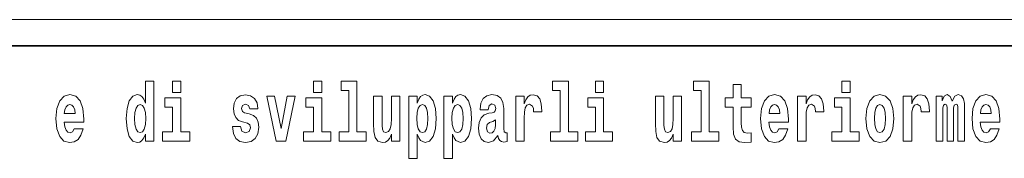
# Model space of a CAD drawing. Extents: x 0 to 420, y -1 to 296.
# Drawn here: x 376 to 394, y 15 to 18 of the extents above; entities that cross this region are included whole.
import ezdxf

# ---------------------------------------------------------------- set-up
doc = ezdxf.new("R2010")
doc.units = 0

msp = doc.modelspace()

# ---------------------------------------------------------------- linework, layer by layer
at = {"color": 252, "lineweight": 13}
msp.add_line((358.312378, 17.5), (409.5, 17.5), dxfattribs=at)
at = {"color": 7, "lineweight": 35}
msp.add_line((357.812378, 17), (408.5, 17), dxfattribs=at)
at = {"color": 7, "lineweight": 13}
for points in [[(378.081177, 15.325048), (378.081177, 15.193492), (378.239838, 15.193492), (378.239838, 16.331532), (378.081177, 16.331532), (378.081177, 15.914674), (378.049011, 15.985999), (378.013489, 16.03672), (377.973572, 16.06525), (377.926941, 16.07476), (377.842651, 16.04306), (377.776062, 15.954299), (377.732788, 15.811647), (377.717255, 15.619861), (377.732788, 15.426489), (377.776062, 15.282252), (377.842651, 15.193492), (377.926941, 15.163377), (377.97467, 15.172887), (378.014618, 15.201417), (378.049011, 15.252137)], [(378.596008, 16.331532), (378.596008, 16.115971), (378.752441, 16.115971), (378.752441, 16.331532)], [(381.2677, 16.331532), (381.2677, 16.115971), (381.424133, 16.115971), (381.424133, 16.331532)], [(381.791382, 16.154011), (381.935608, 16.154011), (381.935608, 15.369429), (381.752533, 15.369429), (381.752533, 15.193492), (382.269562, 15.193492), (382.269562, 15.369429), (382.092041, 15.369429), (382.092041, 16.331532), (381.791382, 16.331532)], [(385.798889, 16.154011), (385.943146, 16.154011), (385.943146, 15.369429), (385.760071, 15.369429), (385.760071, 15.193492), (386.2771, 15.193492), (386.2771, 15.369429), (386.099579, 15.369429), (386.099579, 16.331532), (385.798889, 16.331532)], [(386.611084, 16.331532), (386.611084, 16.115971), (386.767517, 16.115971), (386.767517, 16.331532)], [(388.470581, 16.154011), (388.614838, 16.154011), (388.614838, 15.369429), (388.431763, 15.369429), (388.431763, 15.193492), (388.948792, 15.193492), (388.948792, 15.369429), (388.771271, 15.369429), (388.771271, 16.331532), (388.470581, 16.331532)], [(389.567902, 16.016115), (389.378174, 16.016115), (389.378174, 16.264961), (389.221741, 16.264961), (389.221741, 16.016115), (389.073059, 16.016115), (389.073059, 15.838593), (389.221741, 15.838593), (389.221741, 15.459774), (389.23172, 15.323463), (389.267212, 15.231532), (389.3349, 15.180812), (389.441406, 15.163377), (389.567902, 15.171302), (389.567902, 15.351994), (389.49469, 15.345654), (389.434753, 15.358334), (389.399261, 15.396374), (389.382629, 15.458189), (389.378174, 15.54061), (389.378174, 15.838593), (389.567902, 15.838593)], [(391.28653, 16.331532), (391.28653, 16.115971), (391.442963, 16.115971), (391.442963, 16.331532)], [(376.733124, 15.421734), (376.699829, 15.367844), (376.65213, 15.348824), (376.609985, 15.361504), (376.576691, 15.399544), (376.552277, 15.462944), (376.541199, 15.55012), (376.912872, 15.55012), (376.913971, 15.607181), (376.89624, 15.808477), (376.844086, 15.955884), (376.760864, 16.044645), (376.647705, 16.07476), (376.54007, 16.04306), (376.456848, 15.954299), (376.403595, 15.810062), (376.385864, 15.619861), (376.403595, 15.426489), (376.456848, 15.282252), (376.537842, 15.193492), (376.644379, 15.163377), (376.733124, 15.179227), (376.804138, 15.225192), (376.858521, 15.304443), (376.899536, 15.421734)], [(380.016174, 15.5311), (380.059448, 15.500985), (380.074951, 15.443924), (380.050537, 15.374184), (379.979553, 15.347239), (379.911865, 15.378939), (379.885254, 15.467699), (379.734344, 15.467699), (379.749878, 15.337729), (379.797577, 15.241042), (379.874146, 15.183982), (379.978424, 15.163377), (380.08606, 15.183982), (380.164825, 15.241042), (380.213654, 15.332973), (380.230286, 15.456604), (380.218079, 15.551705), (380.184814, 15.624616), (380.128235, 15.676921), (380.04834, 15.708622), (379.961792, 15.729227), (379.920746, 15.756172), (379.905212, 15.813232), (379.924072, 15.868708), (379.976227, 15.892484), (380.037231, 15.867123), (380.061646, 15.805307), (380.213654, 15.805307), (380.213654, 15.808477), (380.197021, 15.916259), (380.150391, 16.000265), (380.07608, 16.054155), (379.978424, 16.073175), (379.880798, 16.054155), (379.809784, 15.998679), (379.765411, 15.913089), (379.750977, 15.802137), (379.762085, 15.710207), (379.795349, 15.637296), (379.848633, 15.584991), (379.921844, 15.554875)], [(383.073975, 16.04623), (383.073975, 14.863809), (383.232605, 14.863809), (383.232605, 15.325048), (383.263672, 15.252137), (383.298096, 15.201417), (383.386841, 15.163377), (383.470062, 15.193492), (383.536621, 15.282252), (383.579895, 15.426489), (383.596527, 15.619861), (383.579895, 15.811647), (383.536621, 15.954299), (383.470062, 16.04306), (383.386841, 16.07476), (383.338013, 16.06525), (383.298096, 16.03672), (383.263672, 15.985999), (383.232605, 15.914674), (383.232605, 16.04623)], [(383.741882, 16.04623), (383.741882, 14.863809), (383.900543, 14.863809), (383.900543, 15.325048), (383.93161, 15.252137), (383.966003, 15.201417), (384.054749, 15.163377), (384.13797, 15.193492), (384.204529, 15.282252), (384.247803, 15.426489), (384.264465, 15.619861), (384.247803, 15.811647), (384.204529, 15.954299), (384.13797, 16.04306), (384.054749, 16.07476), (384.005951, 16.06525), (383.966003, 16.03672), (383.93161, 15.985999), (383.900543, 15.914674), (383.900543, 16.04623)], [(384.577332, 15.787872), (384.595093, 15.870293), (384.651672, 15.898824), (384.703827, 15.876633), (384.721558, 15.813232), (384.714905, 15.764097), (384.692719, 15.740322), (384.652771, 15.730812), (384.590637, 15.721302), (384.506348, 15.689602), (384.445312, 15.630956), (384.408691, 15.54695), (384.396484, 15.437584), (384.408691, 15.323463), (384.445312, 15.236287), (384.50412, 15.183982), (384.583984, 15.163377), (384.679413, 15.196662), (384.762634, 15.296518), (384.774841, 15.239457), (384.798126, 15.201417), (384.831421, 15.182397), (384.87912, 15.174472), (384.942383, 15.187152), (384.942383, 15.351994), (384.915741, 15.347239), (384.880249, 15.367844), (384.873596, 15.432829), (384.873596, 15.810062), (384.86026, 15.925769), (384.820312, 16.00819), (384.750427, 16.057325), (384.651672, 16.07476), (384.556274, 16.054155), (384.48526, 15.998679), (384.439758, 15.911504), (384.425354, 15.800552), (384.425354, 15.787872)], [(385.102142, 16.044645), (385.102142, 15.193492), (385.261902, 15.193492), (385.261902, 15.626201), (385.265228, 15.740322), (385.28186, 15.822742), (385.312927, 15.873463), (385.363983, 15.890899), (385.420563, 15.854443), (385.436096, 15.811647), (385.44165, 15.753002), (385.44165, 15.748247), (385.595886, 15.748247), (385.595886, 15.762512), (385.585876, 15.898824), (385.557037, 15.995509), (385.507111, 16.05257), (385.434998, 16.073175), (385.377289, 16.06208), (385.330688, 16.03038), (385.29187, 15.976489), (385.261902, 15.900409), (385.261902, 16.044645)], [(390.091583, 15.421734), (390.058289, 15.367844), (390.01059, 15.348824), (389.968445, 15.361504), (389.93515, 15.399544), (389.910736, 15.462944), (389.899658, 15.55012), (390.271332, 15.55012), (390.27243, 15.607181), (390.2547, 15.808477), (390.202545, 15.955884), (390.119324, 16.044645), (390.006165, 16.07476), (389.898529, 16.04306), (389.815308, 15.954299), (389.762054, 15.810062), (389.744324, 15.619861), (389.762054, 15.426489), (389.815308, 15.282252), (389.896301, 15.193492), (390.002838, 15.163377), (390.091583, 15.179227), (390.162598, 15.225192), (390.21698, 15.304443), (390.257996, 15.421734)], [(390.445526, 16.044645), (390.445526, 15.193492), (390.605286, 15.193492), (390.605286, 15.626201), (390.608612, 15.740322), (390.625244, 15.822742), (390.656311, 15.873463), (390.707367, 15.890899), (390.763947, 15.854443), (390.77948, 15.811647), (390.785034, 15.753002), (390.785034, 15.748247), (390.93927, 15.748247), (390.93927, 15.762512), (390.92926, 15.898824), (390.900421, 15.995509), (390.850494, 16.05257), (390.778381, 16.073175), (390.720673, 16.06208), (390.674072, 16.03038), (390.635254, 15.976489), (390.605286, 15.900409), (390.605286, 16.044645)], [(391.741425, 15.618276), (391.759186, 15.423319), (391.81134, 15.280667), (391.894531, 15.193492), (392.005493, 15.163377), (392.115326, 15.193492), (392.198547, 15.280667), (392.250671, 15.423319), (392.269531, 15.618276), (392.250671, 15.811647), (392.198547, 15.955884), (392.114227, 16.04306), (392.004395, 16.07476), (391.894531, 16.04306), (391.81134, 15.955884), (391.759186, 15.811647)], [(392.44928, 16.044645), (392.44928, 15.193492), (392.60907, 15.193492), (392.60907, 15.626201), (392.612396, 15.740322), (392.629028, 15.822742), (392.660095, 15.873463), (392.711121, 15.890899), (392.7677, 15.854443), (392.783264, 15.811647), (392.788788, 15.753002), (392.788788, 15.748247), (392.943024, 15.748247), (392.943024, 15.762512), (392.933044, 15.898824), (392.904175, 15.995509), (392.854248, 16.05257), (392.782135, 16.073175), (392.724457, 16.06208), (392.677856, 16.03038), (392.639008, 15.976489), (392.60907, 15.900409), (392.60907, 16.044645)], [(393.485565, 15.824327), (393.485565, 15.193492), (393.612061, 15.193492), (393.612061, 15.781532), (393.606506, 15.905164), (393.588745, 15.997094), (393.552124, 16.054155), (393.491119, 16.07476), (393.427856, 16.04306), (393.375732, 15.951129), (393.34021, 16.041475), (393.279205, 16.07476), (393.223724, 16.04306), (393.184875, 15.954299), (393.184875, 16.044645), (393.070618, 16.044645), (393.070618, 15.193492), (393.195984, 15.193492), (393.195984, 15.817987), (393.208191, 15.875048), (393.243713, 15.895654), (393.270325, 15.879803), (393.279205, 15.835423), (393.279205, 15.193492), (393.403473, 15.193492), (393.403473, 15.817987), (393.41568, 15.875048), (393.451172, 15.895654), (393.476685, 15.879803), (393.485565, 15.835423)], [(394.099121, 15.421734), (394.065857, 15.367844), (394.018127, 15.348824), (393.975952, 15.361504), (393.942688, 15.399544), (393.918274, 15.462944), (393.907166, 15.55012), (394.27887, 15.55012), (394.279968, 15.607181), (394.262207, 15.808477), (394.210083, 15.955884), (394.126862, 16.044645), (394.013702, 16.07476), (393.906067, 16.04306), (393.822876, 15.954299), (393.769592, 15.810062), (393.751831, 15.619861), (393.769592, 15.426489), (393.822876, 15.282252), (393.90387, 15.193492), (394.010376, 15.163377), (394.099121, 15.179227), (394.170135, 15.225192), (394.224487, 15.304443), (394.265564, 15.421734)], [(376.750885, 15.713377), (376.544495, 15.713377), (376.553406, 15.786287), (376.576691, 15.841763), (376.608856, 15.876633), (376.647705, 15.889314), (376.688751, 15.876633), (376.720917, 15.843348), (376.740906, 15.787872)], [(377.980225, 15.884558), (378.025696, 15.867123), (378.05899, 15.817987), (378.081177, 15.733982), (378.088928, 15.619861), (378.081177, 15.504155), (378.05899, 15.420149), (378.024597, 15.369429), (377.980225, 15.353579), (377.936951, 15.369429), (377.903656, 15.420149), (377.882568, 15.504155), (377.875916, 15.619861), (377.882568, 15.733982), (377.903656, 15.816402), (377.936951, 15.867123)], [(378.923279, 15.369429), (378.752441, 15.369429), (378.752441, 16.016115), (378.451752, 16.016115), (378.451752, 15.838593), (378.596008, 15.838593), (378.596008, 15.369429), (378.40625, 15.369429), (378.40625, 15.193492), (378.923279, 15.193492)], [(380.381195, 16.044645), (380.559814, 15.193492), (380.742889, 15.193492), (380.919312, 16.044645), (380.771729, 16.044645), (380.653015, 15.432829), (380.529846, 16.044645)], [(381.594971, 15.369429), (381.424133, 15.369429), (381.424133, 16.016115), (381.123444, 16.016115), (381.123444, 15.838593), (381.2677, 15.838593), (381.2677, 15.369429), (381.077942, 15.369429), (381.077942, 15.193492), (381.594971, 15.193492)], [(382.903076, 15.193492), (382.903076, 16.044645), (382.744446, 16.044645), (382.744446, 15.621446), (382.738892, 15.504155), (382.722229, 15.421734), (382.690063, 15.372599), (382.641235, 15.356749), (382.597961, 15.371014), (382.575806, 15.415394), (382.568024, 15.486719), (382.566925, 15.583405), (382.566925, 16.044645), (382.408264, 16.044645), (382.408264, 15.52793), (382.412689, 15.374184), (382.434875, 15.260062), (382.485901, 15.190322), (382.578003, 15.164962), (382.631256, 15.174472), (382.675659, 15.201417), (382.71225, 15.250552), (382.744446, 15.323463), (382.744446, 15.193492)], [(383.333588, 15.884558), (383.375732, 15.867123), (383.409027, 15.816402), (383.430115, 15.733982), (383.437866, 15.619861), (383.430115, 15.504155), (383.409027, 15.420149), (383.375732, 15.369429), (383.333588, 15.353579), (383.286987, 15.369429), (383.252594, 15.421734), (383.231506, 15.507325), (383.224854, 15.626201), (383.231506, 15.737152), (383.253693, 15.817987), (383.288086, 15.867123)], [(384.001495, 15.884558), (384.043671, 15.867123), (384.076965, 15.816402), (384.098022, 15.733982), (384.105804, 15.619861), (384.098022, 15.504155), (384.076965, 15.420149), (384.043671, 15.369429), (384.001495, 15.353579), (383.954895, 15.369429), (383.920502, 15.421734), (383.899414, 15.507325), (383.892761, 15.626201), (383.899414, 15.737152), (383.921631, 15.817987), (383.956024, 15.867123)], [(386.938354, 15.369429), (386.767517, 15.369429), (386.767517, 16.016115), (386.466827, 16.016115), (386.466827, 15.838593), (386.611084, 15.838593), (386.611084, 15.369429), (386.421326, 15.369429), (386.421326, 15.193492), (386.938354, 15.193492)], [(388.24646, 15.193492), (388.24646, 16.044645), (388.08783, 16.044645), (388.08783, 15.621446), (388.082275, 15.504155), (388.065613, 15.421734), (388.033447, 15.372599), (387.984619, 15.356749), (387.941345, 15.371014), (387.919189, 15.415394), (387.911407, 15.486719), (387.910309, 15.583405), (387.910309, 16.044645), (387.751648, 16.044645), (387.751648, 15.52793), (387.756073, 15.374184), (387.778259, 15.260062), (387.829285, 15.190322), (387.921387, 15.164962), (387.97464, 15.174472), (388.019043, 15.201417), (388.055634, 15.250552), (388.08783, 15.323463), (388.08783, 15.193492)], [(390.109344, 15.713377), (389.902954, 15.713377), (389.911865, 15.786287), (389.93515, 15.841763), (389.967316, 15.876633), (390.006165, 15.889314), (390.047211, 15.876633), (390.079376, 15.843348), (390.099365, 15.787872)], [(391.613831, 15.369429), (391.442963, 15.369429), (391.442963, 16.016115), (391.142273, 16.016115), (391.142273, 15.838593), (391.28653, 15.838593), (391.28653, 15.369429), (391.096802, 15.369429), (391.096802, 15.193492), (391.613831, 15.193492)], [(392.005493, 15.886143), (392.049866, 15.868708), (392.08316, 15.817987), (392.103119, 15.733982), (392.110901, 15.619861), (392.103119, 15.504155), (392.08316, 15.420149), (392.049866, 15.369429), (392.005493, 15.353579), (391.959991, 15.369429), (391.926697, 15.421734), (391.906738, 15.507325), (391.900085, 15.626201), (391.906738, 15.737152), (391.927826, 15.817987), (391.961121, 15.868708)], [(394.116882, 15.713377), (393.910522, 15.713377), (393.919373, 15.786287), (393.942688, 15.841763), (393.974854, 15.876633), (394.013702, 15.889314), (394.054749, 15.876633), (394.086914, 15.843348), (394.106903, 15.787872)], [(384.71936, 15.497815), (384.71048, 15.432829), (384.687195, 15.383694), (384.652771, 15.351994), (384.611725, 15.342484), (384.566254, 15.369429), (384.549591, 15.439169), (384.562927, 15.507325), (384.602844, 15.54378), (384.670532, 15.5628), (384.71936, 15.596086)]]:
    msp.add_lwpolyline(points, close=True, dxfattribs=at)

doc.saveas('drawing.dxf')
